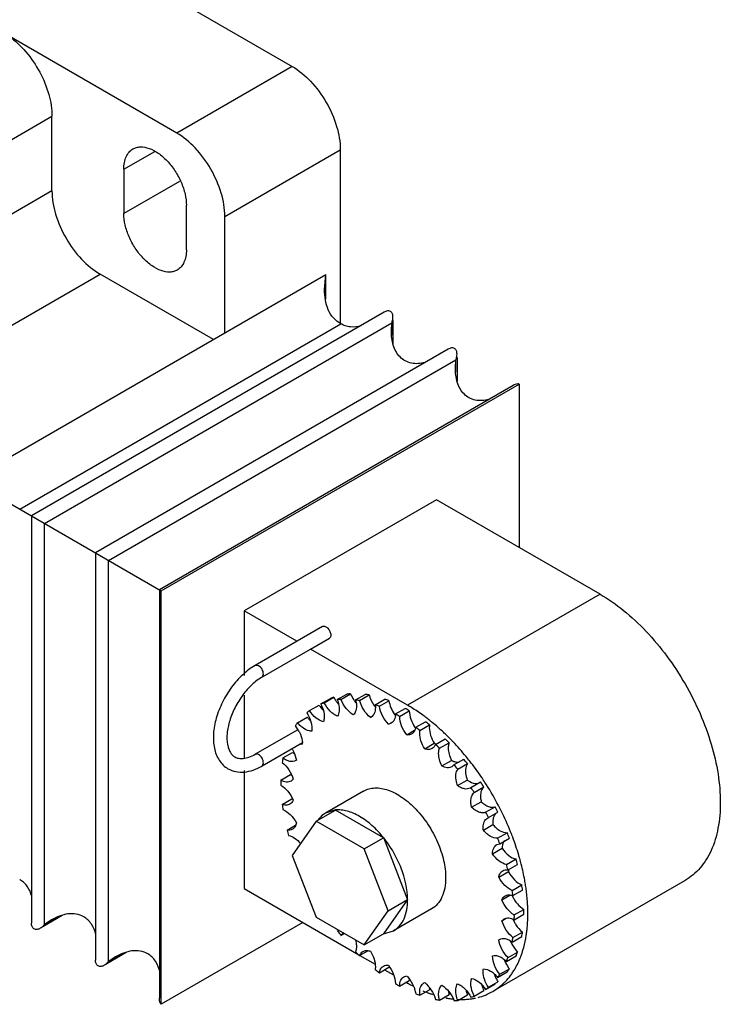
# Model space of a CAD drawing. Units: millimetres. Extents: x 23 to 179, y 80 to 202.
# Drawn here: x 128 to 179, y 80 to 152 of the extents above; entities that cross this region are included whole.
import ezdxf

# ---------------------------------------------------------------- set-up
doc = ezdxf.new("R2010")
doc.units = ezdxf.units.MM
doc.header["$LTSCALE"] = 18.354136
doc.layers.get('0').update_dxf_attribs({"linetype": 'CONTINUOUS'})

msp = doc.modelspace()

# ---------------------------------------------------------------- linework, layer by layer
at = {"color": 7}
for p, q in [((55.765, 201.868), (147.618, 148.837)), ((139.133, 143.938), (126.809, 151.054)), ((147.618, 148.837), (139.133, 143.938)), ((110.163, 133.744), (129.962, 145.175)), ((129.962, 139.699), (129.962, 145.175)), ((135.244, 141.285), (137.519, 142.598)), ((142.669, 137.815), (151.154, 142.714)), ((151.154, 142.714), (151.154, 129.956)), ((135.244, 141.285), (135.244, 138.019)), ((139.344, 140.386), (135.244, 138.019)), ((129.962, 139.699), (110.163, 128.268)), ((139.84, 135.365), (139.84, 138.631)), ((142.669, 129.237), (142.669, 137.815)), ((113.698, 122.145), (133.497, 133.575)), ((150.089, 133.533), (123.924, 118.427)), ((141.83, 128.765), (133.497, 133.575)), ((149.994, 132.448), (150.1, 133.539)), ((150.089, 131.727), (150.089, 133.533)), ((154.379, 130.783), (128.45, 115.814)), ((127.589, 116.311), (151.184, 129.933)), ((129.418, 115.255), (154.942, 129.991)), ((154.905, 129.392), (154.942, 129.991)), ((154.942, 129.097), (154.942, 129.991)), ((155.027, 130.176), (155.027, 128.436)), ((154.905, 129.408), (154.905, 129.392)), ((159.085, 128.067), (133.156, 113.097)), ((159.732, 127.459), (159.732, 125.719)), ((134.124, 112.538), (159.648, 127.274)), ((159.61, 126.676), (159.648, 127.274)), ((159.61, 126.691), (159.61, 126.676)), ((159.648, 126.381), (159.648, 127.274)), ((163.85, 125.389), (137.858, 110.382)), ((137.991, 110.305), (164.31, 125.5)), ((164.31, 125.5), (164.31, 113.481)), ((123.924, 118.426), (137.991, 110.305)), ((158.221, 116.996), (144.079, 108.831)), ((170.246, 110.054), (158.221, 116.996)), ((128.45, 115.814), (128.45, 85.873)), ((129.418, 85.782), (129.418, 115.255)), ((133.156, 113.097), (133.156, 83.157)), ((134.124, 83.065), (134.124, 112.538)), ((137.858, 110.382), (137.858, 80.368)), ((137.991, 79.915), (137.991, 110.305)), ((170.246, 110.054), (156.104, 101.889)), ((147.96, 106.591), (144.079, 108.831)), ((144.079, 108.831), (144.079, 104.085)), ((149.851, 107.682), (144.901, 104.825)), ((148.958, 106.015), (150.372, 106.831)), ((148.936, 106), (145.401, 103.959)), ((148.958, 106.015), (148.936, 106.001)), ((156.104, 101.889), (148.958, 106.015)), ((145.151, 104.8), (144.901, 104.825)), ((145.401, 103.959), (145.504, 104.188)), ((144.079, 102.632), (144.079, 98.039)), ((149.725, 101.985), (150.432, 102.393)), ((149.964, 102.078), (150.671, 102.486)), ((150.935, 102.303), (151.642, 102.711)), ((151.205, 102.327), (151.912, 102.735)), ((152.28, 102.285), (152.987, 102.693)), ((152.572, 102.239), (153.279, 102.647)), ((153.718, 101.932), (154.425, 102.34)), ((154.024, 101.818), (154.731, 102.226)), ((148.887, 101.501), (149.594, 101.909)), ((155.206, 101.255), (155.913, 101.663)), ((155.517, 101.075), (156.224, 101.483)), ((148.006, 100.612), (148.713, 101.02)), ((153.368, 100.994), (153.416, 101.021)), ((153.418, 101.019), (153.368, 100.994)), ((154.69, 100.5), (155.009, 100.684)), ((156.699, 100.274), (157.406, 100.682)), ((148.021, 100.094), (144.901, 98.293)), ((154.891, 100.566), (154.69, 100.5)), ((156.033, 99.725), (156.617, 100.062)), ((157.005, 100.034), (157.712, 100.443)), ((148.367, 99.139), (145.401, 97.427)), ((158.151, 99.018), (158.858, 99.427)), ((158.443, 98.727), (159.15, 99.135)), ((146.936, 98.016), (147.643, 98.425)), ((157.355, 98.692), (158.062, 99.101)), ((145.151, 98.268), (144.901, 98.293)), ((147.923, 97.85), (147.877, 97.82)), ((158.616, 97.434), (159.323, 97.842)), ((159.518, 97.527), (160.225, 97.935)), ((144.079, 97.085), (144.079, 88.419)), ((145.401, 97.427), (145.504, 97.656)), ((159.518, 97.527), (159.351, 97.374)), ((159.788, 97.192), (160.495, 97.6)), ((146.779, 96.389), (147.486, 96.797)), ((147.69, 96.458), (147.533, 96.318)), ((159.778, 95.988), (160.485, 96.396)), ((160.759, 95.845), (161.466, 96.254)), ((152.862, 95.584), (150.068, 93.972)), ((160.758, 95.847), (160.7, 95.807)), ((160.998, 95.477), (161.705, 95.885)), ((146.882, 94.606), (147.589, 95.014)), ((160.807, 94.398), (161.514, 94.806)), ((149.39, 93.372), (150.804, 94.189)), ((150.811, 94.199), (150.068, 93.972)), ((154.333, 92.152), (150.804, 94.189)), ((161.836, 94.024), (162.544, 94.432)), ((149.39, 93.372), (147.626, 90.862)), ((152.918, 91.335), (149.39, 93.372)), ((161.973, 93.602), (162.036, 93.633)), ((162.036, 93.633), (162.743, 94.042)), ((147.243, 92.72), (147.851, 93.071)), ((161.669, 92.713), (162.376, 93.121)), ((152.918, 91.335), (154.333, 92.152)), ((154.326, 92.17), (156.103, 87.594)), ((162.717, 92.119), (163.424, 92.527)), ((162.872, 91.718), (163.579, 92.126)), ((154.683, 86.788), (152.918, 91.335)), ((162.34, 90.983), (163.048, 91.391)), ((162.655, 91.65), (162.873, 91.716)), ((147.626, 90.862), (149.39, 86.315)), ((163.374, 90.187), (164.081, 90.595)), ((163.48, 89.788), (164.187, 90.196)), ((176.496, 89.022), (162.738, 81.079)), ((162.8, 89.261), (163.507, 89.67)), ((144.079, 88.419), (152.509, 83.552)), ((163.787, 88.288), (164.494, 88.696)), ((163.841, 87.903), (164.548, 88.311)), ((156.103, 87.609), (154.338, 85.089)), ((154.683, 86.788), (156.097, 87.605)), ((163.033, 87.6), (163.617, 87.938)), ((157.861, 86.924), (155.068, 85.312)), ((163.944, 86.479), (164.652, 86.887)), ((130.722, 86.437), (129.301, 85.616)), ((129.418, 85.782), (130.369, 86.331)), ((129.918, 86.114), (129.418, 85.782)), ((149.39, 86.315), (152.918, 84.278)), ((152.918, 84.278), (154.683, 86.788)), ((163.033, 86.05), (163.352, 86.235)), ((163.033, 86.05), (163.19, 86.191)), ((163.944, 86.119), (164.652, 86.528)), ((148.4, 85.924), (137.991, 79.915)), ((151.205, 84.981), (151.372, 85.135)), ((151.205, 84.981), (151.453, 85.124)), ((152.918, 84.278), (154.333, 85.095)), ((154.338, 85.089), (155.068, 85.312)), ((162.8, 84.659), (162.846, 84.688)), ((162.8, 84.659), (162.847, 84.686)), ((163.787, 84.492), (164.494, 84.9)), ((163.841, 84.815), (164.548, 85.223)), ((135.427, 83.72), (134.006, 82.9)), ((134.124, 83.065), (135.074, 83.614)), ((134.624, 83.397), (134.124, 83.065)), ((152.572, 83.49), (153.179, 83.841)), ((152.583, 83.509), (153.712, 82.858)), ((163.374, 83.07), (164.081, 83.478)), ((163.48, 83.346), (164.187, 83.755)), ((154.024, 82.235), (154.731, 82.643)), ((162.872, 82.118), (163.579, 82.526)), ((154.407, 82.456), (155.069, 82.074)), ((155.832, 81.942), (156.033, 82.009)), ((162.717, 81.897), (163.424, 82.305)), ((155.517, 81.254), (156.224, 81.662)), ((156.004, 81.535), (156.104, 81.477)), ((157.305, 81.49), (157.355, 81.515)), ((161.836, 81.008), (162.544, 81.416)), ((162.036, 81.168), (162.743, 81.576)), ((157.005, 80.576), (157.712, 80.985)), ((158.443, 80.223), (159.15, 80.632)), ((159.788, 80.206), (160.495, 80.614)), ((160.998, 80.524), (161.705, 80.932))]:
    msp.add_line(p, q, dxfattribs=at)
for centre, radius, start, end in [((151.363, 98.153), 4.167, 109.61182, 113.15341), ((152.07, 98.561), 4.167, 109.61182, 113.15341), ((153.059, 103.72), 2.687, 207.31328, 213.69781), ((152.922, 103.627), 2.522, 213.67152, 218.36784), ((151.505, 97.448), 4.888, 93.51918, 96.69035), ((152.787, 103.522), 2.351, 218.39809, 221.45334), ((152.212, 97.856), 4.888, 93.51918, 96.69035), ((154.33, 103.687), 2.599, 201.49729, 212.80212), ((154.32, 103.678), 2.586, 212.74155, 214.51854), ((154.265, 103.639), 2.518, 214.49878, 219.32784), ((151.429, 95.911), 6.431, 79.74686, 82.3969), ((152.136, 96.319), 6.431, 79.74686, 82.3969), ((151.554, 94.192), 8.639, 68.42291, 70.59246), ((151.37, 98.186), 4.142, 126.84656, 130.38814), ((150.847, 93.784), 8.639, 68.42291, 70.59246), ((150.305, 91.589), 11.53, 59.10125, 60.89987), ((150.096, 91.486), 12.013, 58.47487, 59.9941), ((151.956, 97.67), 4.925, 143.3119, 146.48302), ((157.266, 102.688), 2.582, 214.9166, 216.22771), ((149.597, 91.181), 11.53, 59.10125, 60.89987), ((148.636, 89.137), 14.498, 51.24437, 52.78033), ((148.431, 89.055), 14.962, 51.14612, 52.65123), ((148.196, 88.76), 15.339, 50.7177, 51.15043), ((145.799, 98.755), 2.623, 30.53607, 38.5466), ((145.831, 98.772), 2.586, 27.4914, 30.57473), ((158.77, 101.713), 2.573, 214.78653, 215.45348), ((147.929, 88.728), 14.498, 51.24437, 52.78033), ((146.834, 99.008), 1.549, 1.22607, 4.68036), ((146.667, 86.914), 17.469, 44.38895, 45.75011), ((146.453, 86.823), 17.946, 44.24747, 45.62932), ((146.178, 86.554), 18.331, 43.62711, 44.25028), ((145.349, 85.786), 19.46, 39.32595, 43.58015), ((158.371, 99.995), 0.947, 250.90747, 257.25336), ((145.96, 86.506), 17.469, 44.38895, 45.75011), ((155.491, 96.418), 8.703, 169.4083, 171.5778), ((145.059, 85.468), 19.632, 38.16666, 39.42179), ((144.734, 85.277), 20.259, 38.11592, 39.33793), ((144.514, 85.103), 20.54, 37.14233, 38.11673), ((144.352, 85.06), 19.632, 38.16666, 39.42179), ((144.023, 84.74), 21.15, 33.48816, 37.12418), ((158.068, 96.211), 11.29, 179.09459, 180.00207), ((148.143, 97.949), 1.326, 240.2839, 244.24423), ((143.957, 84.669), 20.995, 32.28971, 33.49489), ((143.719, 84.537), 21.515, 32.29831, 33.4928), ((158.379, 96.211), 11.602, 180.00201, 180.89319), ((143.25, 84.26), 20.995, 32.28971, 33.49489), ((143.637, 84.485), 21.613, 27.69937, 32.29796), ((147.951, 96.004), 1.053, 249.86994, 252.7951), ((161.376, 96.443), 14.61, 187.22026, 188.75621), ((144.071, 84.73), 20.866, 26.50588, 27.71105), ((143.724, 84.531), 21.515, 26.50246, 27.69902), ((144.303, 84.808), 20.872, 21.89715, 26.53088), ((143.364, 84.321), 20.866, 26.50588, 27.71105), ((164.092, 97), 17.384, 194.25138, 195.61252), ((144.357, 84.764), 19.778, 20.57852, 21.83364), ((145.064, 85.173), 19.778, 20.57852, 21.83364), ((144.871, 85.04), 20.259, 20.65787, 21.88894), ((145.839, 85.391), 19.229, 16.58337, 20.69612), ((147.338, 85.917), 17.384, 14.25138, 15.61252), ((146.664, 85.641), 18.367, 15.74888, 16.56923), ((147.068, 85.754), 17.947, 14.37615, 15.75118), ((146.631, 85.508), 17.384, 14.25138, 15.61252), ((126.892, 87.727), 1.51, 60.00111, 62.50138), ((149.347, 86.065), 14.61, 7.22026, 8.75621), ((150.054, 86.473), 14.61, 7.22026, 8.75621), ((149.991, 86.352), 14.962, 7.34365, 8.86034), ((166.127, 88.979), 2.577, 204.56953, 205.23731), ((153.051, 86.706), 11.602, 0.00201, 0.89319), ((152.782, 86.576), 12.161, 0.74443, 1.5152), ((166.239, 87.197), 2.607, 203.75714, 207.61103), ((152.24, 86.297), 11.706, 0.59613, 0.89142), ((152.655, 86.298), 11.29, 359.09459, 0.00207), ((152.396, 86.298), 11.55, 0.0009, 0.5968), ((153.362, 86.706), 11.29, 359.09459, 0.00207), ((153.086, 86.58), 11.857, 0.00155, 0.74433), ((153.322, 86.58), 11.62, 359.43033, 0.00072), ((166.371, 97.448), 19.632, 218.16666, 219.42179), ((151.628, 84.694), 0.51, 115.87216, 120.06314), ((154.159, 87.073), 1.995, 274.86851, 275.40706), ((155.232, 86.091), 8.703, 349.4083, 351.5778), ((155.939, 86.499), 8.703, 349.4083, 351.5778), ((155.999, 86.36), 8.932, 349.5717, 351.74755), ((164.763, 96.002), 17.469, 224.38895, 225.75011), ((157.457, 85.509), 6.399, 337.60189, 340.25189), ((158.164, 85.917), 6.399, 337.60189, 340.25189), ((158.509, 85.667), 6.322, 335.6395, 338.68445), ((158.13, 85.816), 6.729, 338.67755, 340.96457), ((155.73, 82.47), 1.013, 167.06695, 170.1302), ((165.528, 84.108), 2.506, 201.23787, 207.4964), ((165.637, 84.166), 2.63, 207.51583, 218.53648), ((159.474, 85.247), 4.925, 323.31089, 326.48201), ((159.424, 85.199), 5.293, 326.35703, 329.48204), ((162.796, 93.784), 14.502, 231.24422, 232.78019), ((164.959, 82.997), 2.632, 206.19085, 212.67032), ((158.767, 84.838), 4.925, 323.31089, 326.48201), ((159.645, 85.052), 5.028, 323.15047, 326.35591), ((161.126, 91.327), 11.53, 239.10125, 240.89987), ((161.936, 91.578), 11.664, 240.00038, 240.28981), ((161.77, 91.285), 11.328, 240.28199, 242.162), ((157.601, 81.655), 1.375, 175.90527, 179.71886), ((159.348, 81.208), 1.651, 181.61781, 187.78494), ((163.679, 81.981), 2.233, 195.52066, 199.28189), ((159.353, 84.322), 4.142, 306.84656, 310.38814), ((160.258, 84.486), 4.191, 300.01527, 307.17463), ((160.207, 84.554), 4.275, 307.1715, 310.47646), ((160.153, 84.617), 4.358, 310.4771, 313.40528), ((159.875, 88.722), 8.636, 248.42271, 250.59226), ((160.912, 89.487), 9.334, 246.74669, 249.47904), ((160.742, 89.044), 8.86, 249.50775, 249.7146), ((160.715, 88.972), 8.783, 249.71437, 250.07977), ((160.636, 88.752), 8.549, 250.07506, 251.53346), ((160.195, 87.118), 6.855, 259.27807, 259.5407), ((160.171, 86.987), 6.722, 259.53711, 260.90622), ((160.123, 86.685), 6.416, 260.90066, 264.00709), ((160.09, 85.169), 4.896, 275.92977, 278.08348), ((159.36, 84.356), 4.167, 289.61182, 293.15341), ((160.103, 85.075), 4.801, 278.08887, 278.65248), ((160.122, 84.96), 4.684, 278.64254, 281.80383), ((160.191, 84.663), 4.379, 284.34577, 291.77266), ((160.24, 84.532), 4.24, 291.81854, 293.70893), ((160.263, 84.481), 4.184, 293.7043, 299.98904), ((159.294, 86.598), 6.431, 259.74686, 262.3969), ((159.218, 85.061), 4.888, 273.51918, 276.69035), ((160.055, 85.841), 5.569, 267.19863, 271.94778), ((160.067, 85.406), 5.133, 271.9791, 275.91399)]:
    msp.add_arc(centre, radius, start, end, dxfattribs=at)
for points, knots in [([(126.809, 151.054), (127.266, 150.733), (128.118, 149.923), (129.108, 148.459), (129.774, 146.845), (129.962, 145.712), (129.962, 145.175)], [0, 0, 0, 0, 0.243642, 0.506413, 0.765736, 1, 1, 1, 1]), ([(147.618, 148.837), (148.12, 148.548), (149.07, 147.748), (150.179, 146.233), (150.937, 144.516), (151.154, 143.293), (151.154, 142.714)], [0, 0, 0, 0, 0.23724, 0.499999, 0.762759, 1, 1, 1, 1]), ([(142.669, 137.815), (142.669, 138.394), (142.451, 139.617), (141.694, 141.334), (140.585, 142.849), (139.635, 143.649), (139.133, 143.938)], [0, 0, 0, 0, 0.237241, 0.500001, 0.76276, 1, 1, 1, 1]), ([(135.244, 141.285), (135.244, 141.449), (135.269, 141.763), (135.396, 142.193), (135.609, 142.542), (135.81, 142.711), (135.917, 142.773)], [0, 0, 0, 0, 0.289641, 0.549111, 0.782236, 1, 1, 1, 1]), ([(135.917, 142.773), (135.997, 142.819), (136.174, 142.892), (136.577, 142.951), (137.145, 142.84), (137.814, 142.473), (138.458, 141.904), (139.025, 141.177), (139.473, 140.351), (139.763, 139.493), (139.84, 138.909), (139.84, 138.631)], [0, 0, 0, 0, 0.042877, 0.087523, 0.186929, 0.30424, 0.437966, 0.582371, 0.729593, 0.871254, 1, 1, 1, 1]), ([(129.962, 139.699), (129.962, 139.119), (130.179, 137.897), (130.937, 136.18), (132.045, 134.665), (132.995, 133.865), (133.497, 133.575)], [0, 0, 0, 0, 0.237241, 0.500001, 0.76276, 1, 1, 1, 1]), ([(139.167, 133.877), (139.087, 133.831), (138.91, 133.758), (138.508, 133.699), (137.94, 133.81), (137.27, 134.177), (136.627, 134.746), (136.059, 135.473), (135.612, 136.299), (135.322, 137.157), (135.244, 137.741), (135.244, 138.019)], [0, 0, 0, 0, 0.042877, 0.087523, 0.186929, 0.30424, 0.437966, 0.582371, 0.729593, 0.871254, 1, 1, 1, 1]), ([(139.84, 135.365), (139.84, 135.201), (139.815, 134.887), (139.689, 134.457), (139.475, 134.108), (139.274, 133.939), (139.167, 133.877)], [0, 0, 0, 0, 0.289641, 0.549111, 0.782236, 1, 1, 1, 1]), ([(151.184, 129.933), (150.981, 130.039), (150.608, 130.338), (150.236, 130.958), (150.033, 131.68), (149.994, 132.189), (149.994, 132.448)], [0, 0, 0, 0, 0.234833, 0.478144, 0.733621, 1, 1, 1, 1]), ([(155.027, 130.409), (155.027, 130.493), (155.01, 130.618), (154.929, 130.759), (154.841, 130.835), (154.73, 130.873), (154.568, 130.873), (154.451, 130.825), (154.379, 130.783)], [0, 0, 0, 0, 0.260085, 0.382243, 0.499999, 0.617755, 0.739912, 1, 1, 1, 1]), ([(154.942, 129.991), (154.955, 130.025), (155.001, 130.16), (155.027, 130.303), (155.027, 130.409)], [0, 0, 0, 0, 0.254838, 1, 1, 1, 1]), ([(152.678, 129.772), (152.424, 129.704), (152.025, 129.655), (151.518, 129.758), (151.289, 129.867), (151.184, 129.933)], [0, 0, 0, 0, 0.511983, 0.757887, 1, 1, 1, 1]), ([(157.376, 127.077), (157.21, 127.034), (156.877, 126.978), (156.377, 127.009), (155.914, 127.174), (155.524, 127.472), (155.23, 127.874), (155.033, 128.348), (154.924, 128.867), (154.904, 129.226), (154.905, 129.408)], [0, 0, 0, 0, 0.126985, 0.249177, 0.367994, 0.486501, 0.607941, 0.734053, 0.864968, 1, 1, 1, 1]), ([(159.732, 127.693), (159.732, 127.776), (159.715, 127.901), (159.635, 128.042), (159.546, 128.118), (159.436, 128.157), (159.274, 128.156), (159.157, 128.108), (159.085, 128.067)], [0, 0, 0, 0, 0.260085, 0.382243, 0.499999, 0.617755, 0.739912, 1, 1, 1, 1]), ([(159.648, 127.274), (159.661, 127.308), (159.707, 127.443), (159.732, 127.586), (159.732, 127.693)], [0, 0, 0, 0, 0.254838, 1, 1, 1, 1]), ([(162.072, 124.358), (161.907, 124.316), (161.575, 124.261), (161.076, 124.294), (160.615, 124.46), (160.227, 124.758), (159.934, 125.16), (159.738, 125.634), (159.63, 126.152), (159.61, 126.51), (159.61, 126.691)], [0, 0, 0, 0, 0.12691, 0.249047, 0.367849, 0.486382, 0.607865, 0.734015, 0.864954, 1, 1, 1, 1]), ([(164.31, 125.5), (164.272, 125.506), (164.111, 125.511), (163.955, 125.449), (163.85, 125.389)], [0, 0, 0, 0, 0.239172, 1, 1, 1, 1]), ([(170.246, 110.054), (170.851, 109.705), (172.046, 108.867), (173.691, 107.328), (175.206, 105.51), (176.536, 103.479), (177.629, 101.313), (178.447, 99.091), (178.957, 96.897), (179.085, 95.443), (179.085, 94.745)], [0, 0, 0, 0, 0.114155, 0.237326, 0.366975, 0.499999, 0.633023, 0.762672, 0.885844, 1, 1, 1, 1]), ([(149.851, 107.682), (149.876, 107.697), (149.938, 107.713), (150.039, 107.693), (150.142, 107.636), (150.278, 107.516), (150.405, 107.32), (150.454, 107.135), (150.454, 107.045)], [0, 0, 0, 0, 0.087106, 0.186778, 0.304475, 0.438599, 0.729955, 1, 1, 1, 1]), ([(150.454, 107.045), (150.454, 107.002), (150.444, 106.923), (150.4, 106.854), (150.372, 106.831)], [0, 0, 0, 0, 0.547173, 1, 1, 1, 1]), ([(144.901, 104.825), (144.57, 104.634), (143.934, 104.145), (143.126, 103.222), (142.468, 102.142), (142.012, 100.986), (141.793, 99.835), (141.837, 98.762), (142.132, 97.971), (142.527, 97.489), (142.77, 97.305), (142.899, 97.23)], [0, 0, 0, 0, 0.127069, 0.26455, 0.406596, 0.545996, 0.676318, 0.793936, 0.899846, 0.950286, 1, 1, 1, 1]), ([(145.504, 104.188), (145.504, 104.309), (145.422, 104.548), (145.256, 104.739), (145.151, 104.8)], [0, 0, 0, 0, 0.500001, 1, 1, 1, 1]), ([(145.401, 103.959), (145.138, 103.807), (144.622, 103.408), (143.955, 102.651), (143.4, 101.753), (143.007, 100.796), (142.81, 99.87), (142.817, 99.158), (142.935, 98.692), (143.088, 98.362), (143.269, 98.169), (143.403, 98.091)], [0, 0, 0, 0, 0.131644, 0.279802, 0.434907, 0.586824, 0.725664, 0.842723, 0.891264, 0.932614, 1, 1, 1, 1]), ([(150.945, 101.088), (150.849, 101.127), (150.656, 101.237), (150.296, 101.546), (150.08, 101.854), (149.965, 102.078)], [0, 0, 0, 0, 0.219555, 0.465414, 1, 1, 1, 1]), ([(150.935, 102.303), (150.958, 102.244), (151.034, 102.019), (151.076, 101.781), (151.076, 101.607)], [0, 0, 0, 0, 0.266198, 1, 1, 1, 1]), ([(152.107, 101.192), (151.907, 101.313), (151.545, 101.66), (151.298, 102.089), (151.205, 102.327)], [0, 0, 0, 0, 0.478636, 1, 1, 1, 1]), ([(152.279, 102.285), (152.29, 102.246), (152.325, 102.097), (152.342, 101.944), (152.342, 101.831)], [0, 0, 0, 0, 0.262917, 1, 1, 1, 1]), ([(153.368, 100.994), (153.177, 101.148), (152.848, 101.535), (152.639, 101.995), (152.573, 102.239)], [0, 0, 0, 0, 0.49355, 1, 1, 1, 1]), ([(153.28, 102.647), (153.302, 102.568), (153.407, 102.25), (153.576, 101.954), (153.732, 101.755)], [0, 0, 0, 0, 0.243986, 1, 1, 1, 1]), ([(154.731, 102.226), (154.757, 102.049), (154.862, 101.691), (155.04, 101.366), (155.149, 101.21)], [0, 0, 0, 0, 0.485661, 1, 1, 1, 1]), ([(148.687, 101.341), (148.804, 101.158), (148.985, 100.783), (149.066, 100.371), (149.066, 100.175)], [0, 0, 0, 0, 0.525316, 1, 1, 1, 1]), ([(149.916, 100.685), (149.719, 100.722), (149.314, 100.953), (149.02, 101.295), (148.887, 101.501)], [0, 0, 0, 0, 0.450419, 1, 1, 1, 1]), ([(149.594, 101.909), (149.617, 101.873), (149.712, 101.735), (149.82, 101.607), (149.908, 101.518)], [0, 0, 0, 0, 0.254409, 1, 1, 1, 1]), ([(149.725, 101.985), (149.764, 101.907), (149.897, 101.612), (149.973, 101.287), (149.973, 101.049)], [0, 0, 0, 0, 0.267491, 1, 1, 1, 1]), ([(151.076, 101.607), (151.076, 101.557), (151.067, 101.378), (151.015, 101.197), (150.945, 101.088)], [0, 0, 0, 0, 0.278297, 1, 1, 1, 1]), ([(152.342, 101.831), (152.342, 101.704), (152.314, 101.469), (152.187, 101.261), (152.107, 101.192)], [0, 0, 0, 0, 0.546161, 1, 1, 1, 1]), ([(153.733, 101.715), (153.733, 101.638), (153.721, 101.492), (153.662, 101.29), (153.562, 101.127), (153.468, 101.048), (153.418, 101.019)], [0, 0, 0, 0, 0.2896, 0.548984, 0.782134, 1, 1, 1, 1]), ([(153.718, 101.932), (153.72, 101.914), (153.729, 101.842), (153.733, 101.769), (153.733, 101.715)], [0, 0, 0, 0, 0.257153, 1, 1, 1, 1]), ([(154.69, 100.5), (154.514, 100.681), (154.225, 101.096), (154.059, 101.575), (154.024, 101.818)], [0, 0, 0, 0, 0.508147, 1, 1, 1, 1]), ([(156.225, 101.483), (156.226, 101.273), (156.319, 100.832), (156.525, 100.435), (156.657, 100.245)], [0, 0, 0, 0, 0.475196, 1, 1, 1, 1]), ([(157.508, 100.949), (157.415, 101.02), (157.048, 101.293), (156.668, 101.548), (156.378, 101.726)], [0, 0, 0, 0, 0.25549, 1, 1, 1, 1]), ([(148.343, 100.275), (148.313, 100.299), (148.192, 100.402), (148.083, 100.519), (148.007, 100.612)], [0, 0, 0, 0, 0.241012, 1, 1, 1, 1]), ([(148.714, 101.021), (148.732, 100.999), (148.803, 100.914), (148.88, 100.833), (148.941, 100.777)], [0, 0, 0, 0, 0.254529, 1, 1, 1, 1]), ([(149.973, 101.049), (149.973, 101.016), (149.969, 100.893), (149.946, 100.77), (149.916, 100.685)], [0, 0, 0, 0, 0.267529, 1, 1, 1, 1]), ([(155.205, 101.255), (155.204, 101.179), (155.192, 101.034), (155.134, 100.834), (155.034, 100.673), (154.941, 100.595), (154.891, 100.566)], [0, 0, 0, 0, 0.289229, 0.548812, 0.781867, 1, 1, 1, 1]), ([(156.033, 99.725), (155.876, 99.926), (155.631, 100.355), (155.519, 100.842), (155.518, 101.074)], [0, 0, 0, 0, 0.523194, 1, 1, 1, 1]), ([(159.002, 99.651), (158.913, 99.738), (158.559, 100.078), (158.191, 100.402), (157.908, 100.633)], [0, 0, 0, 0, 0.254035, 1, 1, 1, 1]), ([(148.125, 99.966), (148.161, 99.898), (148.283, 99.635), (148.36, 99.348), (148.378, 99.134)], [0, 0, 0, 0, 0.263241, 1, 1, 1, 1]), ([(149.054, 99.996), (148.998, 99.993), (148.738, 100.015), (148.501, 100.15), (148.343, 100.275)], [0, 0, 0, 0, 0.217146, 1, 1, 1, 1]), ([(149.066, 100.175), (149.066, 100.16), (149.065, 100.1), (149.06, 100.04), (149.054, 99.996)], [0, 0, 0, 0, 0.257572, 1, 1, 1, 1]), ([(156.699, 100.274), (156.681, 100.171), (156.62, 99.982), (156.479, 99.835), (156.401, 99.79)], [0, 0, 0, 0, 0.534922, 1, 1, 1, 1]), ([(156.99, 99.835), (156.99, 99.852), (156.991, 99.919), (156.997, 99.986), (157.005, 100.034)], [0, 0, 0, 0, 0.258477, 1, 1, 1, 1]), ([(157.712, 100.443), (157.71, 100.427), (157.701, 100.361), (157.697, 100.294), (157.697, 100.243)], [0, 0, 0, 0, 0.241723, 1, 1, 1, 1]), ([(157.697, 100.243), (157.697, 100.052), (157.774, 99.648), (157.949, 99.28), (158.062, 99.101)], [0, 0, 0, 0, 0.474582, 1, 1, 1, 1]), ([(156.401, 99.79), (156.348, 99.76), (156.226, 99.717), (156.098, 99.717), (156.033, 99.725)], [0, 0, 0, 0, 0.481981, 1, 1, 1, 1]), ([(157.355, 98.692), (157.242, 98.872), (157.067, 99.24), (156.99, 99.644), (156.99, 99.835)], [0, 0, 0, 0, 0.525418, 1, 1, 1, 1]), ([(159.151, 99.135), (159.14, 99.106), (159.101, 98.983), (159.088, 98.853), (159.088, 98.753)], [0, 0, 0, 0, 0.232254, 1, 1, 1, 1]), ([(147.603, 98.698), (147.643, 98.631), (147.788, 98.365), (147.888, 98.072), (147.923, 97.85)], [0, 0, 0, 0, 0.259263, 1, 1, 1, 1]), ([(147.643, 98.426), (147.675, 98.401), (147.719, 98.37), (147.764, 98.34), (147.775, 98.333)], [0, 0, 0, 0, 0.754575, 1, 1, 1, 1]), ([(148.383, 99.041), (148.365, 99.035), (148.289, 99.014), (148.209, 99.008), (148.15, 99.012)], [0, 0, 0, 0, 0.241597, 1, 1, 1, 1]), ([(157.903, 98.715), (157.827, 98.671), (157.637, 98.623), (157.449, 98.66), (157.355, 98.692)], [0, 0, 0, 0, 0.466819, 1, 1, 1, 1]), ([(158.15, 99.019), (158.124, 98.955), (158.06, 98.837), (157.958, 98.747), (157.903, 98.715)], [0, 0, 0, 0, 0.519885, 1, 1, 1, 1]), ([(158.381, 98.345), (158.381, 98.38), (158.385, 98.509), (158.41, 98.638), (158.444, 98.726)], [0, 0, 0, 0, 0.268759, 1, 1, 1, 1]), ([(159.088, 98.753), (159.088, 98.604), (159.136, 98.288), (159.25, 97.991), (159.323, 97.842)], [0, 0, 0, 0, 0.474991, 1, 1, 1, 1]), ([(143.403, 98.091), (143.488, 98.042), (143.695, 97.972), (144.054, 97.969), (144.472, 98.072), (144.754, 98.208), (144.901, 98.293)], [0, 0, 0, 0, 0.186362, 0.407132, 0.676916, 1, 1, 1, 1]), ([(145.504, 97.656), (145.504, 97.777), (145.422, 98.016), (145.256, 98.207), (145.151, 98.268)], [0, 0, 0, 0, 0.500001, 1, 1, 1, 1]), ([(146.882, 97.693), (147.074, 97.541), (147.407, 97.159), (147.621, 96.701), (147.69, 96.458)], [0, 0, 0, 0, 0.491597, 1, 1, 1, 1]), ([(147.877, 97.82), (147.816, 97.784), (147.67, 97.738), (147.429, 97.755), (147.176, 97.851), (147.016, 97.956), (146.936, 98.018)], [0, 0, 0, 0, 0.208848, 0.438514, 0.701694, 1, 1, 1, 1]), ([(158.616, 97.434), (158.542, 97.583), (158.429, 97.879), (158.381, 98.195), (158.381, 98.345)], [0, 0, 0, 0, 0.525009, 1, 1, 1, 1]), ([(159.323, 97.842), (159.353, 97.826), (159.465, 97.769), (159.588, 97.73), (159.679, 97.717)], [0, 0, 0, 0, 0.267798, 1, 1, 1, 1]), ([(159.679, 97.717), (159.697, 97.715), (159.768, 97.707), (159.84, 97.711), (159.892, 97.721)], [0, 0, 0, 0, 0.261208, 1, 1, 1, 1]), ([(142.899, 97.23), (143.075, 97.127), (143.472, 96.981), (144.116, 96.956), (144.775, 97.11), (145.194, 97.307), (145.401, 97.427)], [0, 0, 0, 0, 0.233248, 0.473169, 0.727178, 1, 1, 1, 1]), ([(159.351, 97.373), (159.302, 97.345), (159.191, 97.304), (159.006, 97.297), (158.809, 97.341), (158.681, 97.399), (158.616, 97.434)], [0, 0, 0, 0, 0.219232, 0.45292, 0.712042, 1, 1, 1, 1]), ([(159.647, 96.659), (159.647, 96.711), (159.657, 96.895), (159.712, 97.082), (159.788, 97.192)], [0, 0, 0, 0, 0.279422, 1, 1, 1, 1]), ([(160.495, 97.6), (160.471, 97.566), (160.381, 97.402), (160.354, 97.211), (160.354, 97.067)], [0, 0, 0, 0, 0.224754, 1, 1, 1, 1]), ([(160.354, 97.067), (160.354, 97.014), (160.367, 96.785), (160.424, 96.561), (160.485, 96.396)], [0, 0, 0, 0, 0.233012, 1, 1, 1, 1]), ([(147.533, 96.318), (147.483, 96.289), (147.369, 96.247), (147.179, 96.242), (146.977, 96.29), (146.845, 96.351), (146.779, 96.389)], [0, 0, 0, 0, 0.218257, 0.451508, 0.710988, 1, 1, 1, 1]), ([(159.778, 95.988), (159.757, 96.045), (159.686, 96.262), (159.647, 96.491), (159.647, 96.659)], [0, 0, 0, 0, 0.26588, 1, 1, 1, 1]), ([(160.485, 96.396), (160.543, 96.353), (160.753, 96.214), (161.013, 96.127), (161.192, 96.146)], [0, 0, 0, 0, 0.287416, 1, 1, 1, 1]), ([(146.779, 96.03), (146.98, 95.912), (147.344, 95.571), (147.595, 95.145), (147.69, 94.908)], [0, 0, 0, 0, 0.477131, 1, 1, 1, 1]), ([(152.862, 95.584), (152.985, 95.656), (153.257, 95.768), (153.705, 95.834), (154.187, 95.799), (154.887, 95.613), (155.781, 95.123), (156.77, 94.248), (157.644, 93.13), (158.331, 91.859), (158.777, 90.539), (158.897, 89.64), (158.897, 89.213)], [0, 0, 0, 0, 0.042859, 0.087485, 0.13532, 0.187282, 0.304542, 0.438207, 0.582549, 0.729713, 0.871306, 1, 1, 1, 1]), ([(160.7, 95.807), (160.64, 95.772), (160.498, 95.725), (160.262, 95.74), (160.014, 95.83), (159.856, 95.929), (159.778, 95.988)], [0, 0, 0, 0, 0.209713, 0.439725, 0.70275, 1, 1, 1, 1]), ([(161.705, 95.884), (161.665, 95.851), (161.591, 95.77), (161.482, 95.556), (161.457, 95.365), (161.457, 95.235)], [0, 0, 0, 0, 0.218701, 0.454761, 1, 1, 1, 1]), ([(147.69, 94.908), (147.665, 94.848), (147.6, 94.737), (147.502, 94.652), (147.449, 94.622)], [0, 0, 0, 0, 0.517885, 1, 1, 1, 1]), ([(160.75, 94.827), (160.75, 94.957), (160.775, 95.147), (160.883, 95.362), (160.958, 95.443), (160.998, 95.476)], [0, 0, 0, 0, 0.545239, 0.781299, 1, 1, 1, 1]), ([(160.807, 94.398), (160.797, 94.435), (160.766, 94.576), (160.75, 94.72), (160.75, 94.827)], [0, 0, 0, 0, 0.262262, 1, 1, 1, 1]), ([(161.457, 95.235), (161.457, 95.201), (161.463, 95.057), (161.487, 94.913), (161.514, 94.806)], [0, 0, 0, 0, 0.237452, 1, 1, 1, 1]), ([(161.514, 94.806), (161.596, 94.727), (161.764, 94.588), (162.036, 94.444), (162.301, 94.382), (162.471, 94.405), (162.544, 94.432)], [0, 0, 0, 0, 0.299384, 0.566023, 0.79704, 1, 1, 1, 1]), ([(147.449, 94.622), (147.371, 94.577), (147.174, 94.527), (146.979, 94.571), (146.882, 94.607)], [0, 0, 0, 0, 0.464643, 1, 1, 1, 1]), ([(146.936, 94.219), (147.139, 94.142), (147.529, 93.856), (147.805, 93.47), (147.923, 93.247)], [0, 0, 0, 0, 0.462291, 1, 1, 1, 1]), ([(154.332, 92.158), (154.073, 92.479), (153.534, 93.062), (152.756, 93.639), (152.123, 93.96), (151.67, 94.122), (151.23, 94.204), (150.942, 94.206), (150.805, 94.195)], [0, 0, 0, 0, 0.293409, 0.561132, 0.683276, 0.796903, 0.902025, 1, 1, 1, 1]), ([(161.836, 94.024), (161.764, 93.997), (161.594, 93.974), (161.329, 94.035), (161.057, 94.18), (160.889, 94.318), (160.807, 94.398)], [0, 0, 0, 0, 0.20296, 0.433977, 0.700616, 1, 1, 1, 1]), ([(179.085, 94.745), (179.085, 94.111), (178.989, 92.907), (178.501, 91.252), (177.68, 89.909), (176.908, 89.261), (176.496, 89.022)], [0, 0, 0, 0, 0.2898, 0.54905, 0.782228, 1, 1, 1, 1]), ([(150.068, 93.972), (150.014, 93.941), (149.802, 93.802), (149.623, 93.614), (149.512, 93.458)], [0, 0, 0, 0, 0.245835, 1, 1, 1, 1]), ([(161.657, 92.906), (161.657, 92.983), (161.669, 93.129), (161.728, 93.331), (161.828, 93.494), (161.922, 93.573), (161.972, 93.602)], [0, 0, 0, 0, 0.289574, 0.548973, 0.782107, 1, 1, 1, 1]), ([(162.409, 93.642), (162.401, 93.617), (162.374, 93.51), (162.364, 93.398), (162.364, 93.314)], [0, 0, 0, 0, 0.235608, 1, 1, 1, 1]), ([(162.657, 93.997), (162.599, 93.959), (162.492, 93.852), (162.431, 93.716), (162.409, 93.642)], [0, 0, 0, 0, 0.475044, 1, 1, 1, 1]), ([(147.629, 92.784), (147.574, 92.752), (147.446, 92.708), (147.311, 92.71), (147.243, 92.72)], [0, 0, 0, 0, 0.480492, 1, 1, 1, 1]), ([(147.923, 93.247), (147.904, 93.149), (147.843, 92.967), (147.705, 92.827), (147.629, 92.784)], [0, 0, 0, 0, 0.533307, 1, 1, 1, 1]), ([(161.669, 92.713), (161.667, 92.729), (161.66, 92.793), (161.657, 92.858), (161.657, 92.906)], [0, 0, 0, 0, 0.256467, 1, 1, 1, 1]), ([(162.716, 92.12), (162.537, 92.106), (162.24, 92.206), (161.91, 92.451), (161.747, 92.619), (161.669, 92.713)], [0, 0, 0, 0, 0.436289, 0.705659, 1, 1, 1, 1]), ([(162.364, 93.314), (162.364, 93.298), (162.365, 93.234), (162.371, 93.169), (162.376, 93.121)], [0, 0, 0, 0, 0.243519, 1, 1, 1, 1]), ([(162.376, 93.121), (162.454, 93.027), (162.617, 92.859), (162.947, 92.615), (163.244, 92.514), (163.423, 92.528)], [0, 0, 0, 0, 0.294341, 0.563711, 1, 1, 1, 1]), ([(147.349, 92.321), (147.51, 92.295), (147.847, 92.133), (148.108, 91.88), (148.233, 91.727)], [0, 0, 0, 0, 0.452142, 1, 1, 1, 1]), ([(156.103, 87.594), (156.103, 88.385), (155.815, 89.614), (155.092, 91.11), (154.599, 91.832), (154.326, 92.17)], [0, 0, 0, 0, 0.47639, 0.738224, 1, 1, 1, 1]), ([(163.228, 91.946), (163.212, 91.928), (163.152, 91.849), (163.111, 91.756), (163.09, 91.683)], [0, 0, 0, 0, 0.236428, 1, 1, 1, 1]), ([(162.34, 90.983), (162.342, 91.057), (162.356, 91.197), (162.417, 91.389), (162.515, 91.546), (162.607, 91.621), (162.656, 91.649)], [0, 0, 0, 0, 0.287914, 0.547142, 0.780959, 1, 1, 1, 1]), ([(163.09, 91.683), (163.083, 91.661), (163.059, 91.565), (163.049, 91.466), (163.048, 91.391)], [0, 0, 0, 0, 0.237355, 1, 1, 1, 1]), ([(163.048, 91.391), (163.183, 91.188), (163.478, 90.851), (163.884, 90.628), (164.081, 90.595)], [0, 0, 0, 0, 0.550906, 1, 1, 1, 1]), ([(163.374, 90.187), (163.177, 90.219), (162.771, 90.443), (162.476, 90.78), (162.34, 90.983)], [0, 0, 0, 0, 0.449094, 1, 1, 1, 1]), ([(162.8, 89.261), (162.819, 89.359), (162.88, 89.541), (163.018, 89.681), (163.094, 89.725)], [0, 0, 0, 0, 0.533307, 1, 1, 1, 1]), ([(163.094, 89.725), (163.149, 89.757), (163.277, 89.801), (163.412, 89.798), (163.48, 89.788)], [0, 0, 0, 0, 0.480492, 1, 1, 1, 1]), ([(164.775, 88.657), (164.755, 88.785), (164.667, 89.307), (164.553, 89.824), (164.454, 90.211)], [0, 0, 0, 0, 0.245526, 1, 1, 1, 1]), ([(128.473, 87.864), (128.407, 88.105), (128.259, 88.455), (127.942, 88.83), (127.749, 88.975), (127.646, 89.034)], [0, 0, 0, 0, 0.511804, 0.757941, 1, 1, 1, 1]), ([(158.897, 89.213), (158.897, 88.96), (158.859, 88.478), (158.664, 87.816), (158.335, 87.279), (158.026, 87.019), (157.861, 86.924)], [0, 0, 0, 0, 0.289702, 0.54909, 0.782219, 1, 1, 1, 1]), ([(163.787, 88.289), (163.584, 88.366), (163.194, 88.653), (162.918, 89.039), (162.8, 89.261)], [0, 0, 0, 0, 0.462291, 1, 1, 1, 1]), ([(163.507, 89.67), (163.625, 89.447), (163.901, 89.061), (164.291, 88.775), (164.494, 88.697)], [0, 0, 0, 0, 0.537709, 1, 1, 1, 1]), ([(155.068, 85.312), (155.234, 85.406), (155.543, 85.667), (155.872, 86.206), (156.066, 86.871), (156.103, 87.354), (156.103, 87.609)], [0, 0, 0, 0, 0.217594, 0.450689, 0.710081, 1, 1, 1, 1]), ([(163.033, 87.6), (163.058, 87.661), (163.123, 87.772), (163.221, 87.856), (163.274, 87.887)], [0, 0, 0, 0, 0.517885, 1, 1, 1, 1]), ([(163.944, 86.479), (163.743, 86.596), (163.379, 86.938), (163.128, 87.364), (163.033, 87.6)], [0, 0, 0, 0, 0.477131, 1, 1, 1, 1]), ([(163.274, 87.887), (163.352, 87.932), (163.549, 87.981), (163.744, 87.937), (163.841, 87.901)], [0, 0, 0, 0, 0.464643, 1, 1, 1, 1]), ([(163.796, 87.88), (163.895, 87.671), (164.135, 87.294), (164.47, 86.993), (164.652, 86.887)], [0, 0, 0, 0, 0.52445, 1, 1, 1, 1]), ([(164.939, 86.897), (164.936, 87.009), (164.917, 87.466), (164.875, 87.922), (164.831, 88.265)], [0, 0, 0, 0, 0.244448, 1, 1, 1, 1]), ([(132.294, 86.349), (132.125, 86.447), (131.74, 86.58), (131.121, 86.578), (130.502, 86.414), (130.11, 86.224), (129.918, 86.114)], [0, 0, 0, 0, 0.234869, 0.478539, 0.734025, 1, 1, 1, 1]), ([(133.181, 85.043), (133.116, 85.312), (132.962, 85.703), (132.619, 86.123), (132.407, 86.284), (132.294, 86.349)], [0, 0, 0, 0, 0.512621, 0.758533, 1, 1, 1, 1]), ([(163.19, 86.191), (163.24, 86.22), (163.354, 86.261), (163.544, 86.267), (163.746, 86.219), (163.878, 86.157), (163.944, 86.119)], [0, 0, 0, 0, 0.218257, 0.451508, 0.710988, 1, 1, 1, 1]), ([(164.839, 85.078), (164.855, 85.19), (164.913, 85.649), (164.939, 86.113), (164.942, 86.464)], [0, 0, 0, 0, 0.243054, 1, 1, 1, 1]), ([(129.098, 85.499), (129.026, 85.458), (128.909, 85.41), (128.747, 85.409), (128.636, 85.448), (128.548, 85.524), (128.468, 85.665), (128.45, 85.79), (128.45, 85.873)], [0, 0, 0, 0, 0.260086, 0.382244, 0.5, 0.617757, 0.739913, 1, 1, 1, 1]), ([(129.418, 85.782), (129.396, 85.754), (129.302, 85.646), (129.19, 85.553), (129.098, 85.499)], [0, 0, 0, 0, 0.254838, 1, 1, 1, 1]), ([(163.841, 84.816), (163.649, 84.967), (163.316, 85.349), (163.102, 85.807), (163.033, 86.05)], [0, 0, 0, 0, 0.491597, 1, 1, 1, 1]), ([(163.929, 85.989), (163.968, 85.913), (164.135, 85.629), (164.357, 85.375), (164.548, 85.224)], [0, 0, 0, 0, 0.259843, 1, 1, 1, 1]), ([(162.846, 84.689), (162.907, 84.724), (163.053, 84.77), (163.294, 84.753), (163.547, 84.657), (163.707, 84.553), (163.787, 84.491)], [0, 0, 0, 0, 0.208848, 0.438514, 0.701694, 1, 1, 1, 1]), ([(164.492, 83.621), (164.522, 83.71), (164.641, 84.078), (164.731, 84.455), (164.784, 84.743)], [0, 0, 0, 0, 0.243013, 1, 1, 1, 1]), ([(152.269, 84.656), (152.281, 84.613), (152.321, 84.452), (152.342, 84.286), (152.342, 84.163)], [0, 0, 0, 0, 0.263422, 1, 1, 1, 1]), ([(152.342, 84.163), (152.342, 84.129), (152.338, 84), (152.313, 83.871), (152.279, 83.782)], [0, 0, 0, 0, 0.268759, 1, 1, 1, 1]), ([(163.48, 83.346), (163.302, 83.525), (163.009, 83.938), (162.838, 84.416), (162.8, 84.659)], [0, 0, 0, 0, 0.50663, 1, 1, 1, 1]), ([(163.651, 84.568), (163.682, 84.492), (163.822, 84.197), (164.015, 83.927), (164.187, 83.755)], [0, 0, 0, 0, 0.252524, 1, 1, 1, 1]), ([(137, 83.632), (136.831, 83.73), (136.445, 83.864), (135.827, 83.861), (135.207, 83.697), (134.815, 83.508), (134.624, 83.397)], [0, 0, 0, 0, 0.234869, 0.478539, 0.734024, 1, 1, 1, 1]), ([(137.883, 82.342), (137.817, 82.608), (137.663, 82.994), (137.321, 83.409), (137.111, 83.568), (137, 83.632)], [0, 0, 0, 0, 0.512452, 0.758411, 1, 1, 1, 1]), ([(152.573, 83.489), (152.599, 83.553), (152.663, 83.671), (152.765, 83.762), (152.82, 83.794)], [0, 0, 0, 0, 0.519885, 1, 1, 1, 1]), ([(152.82, 83.794), (152.896, 83.837), (153.086, 83.886), (153.274, 83.849), (153.368, 83.816)], [0, 0, 0, 0, 0.466819, 1, 1, 1, 1]), ([(153.368, 83.816), (153.481, 83.637), (153.656, 83.268), (153.733, 82.865), (153.733, 82.673)], [0, 0, 0, 0, 0.525418, 1, 1, 1, 1]), ([(162.34, 83.467), (162.414, 83.493), (162.586, 83.511), (162.852, 83.443), (163.124, 83.293), (163.292, 83.151), (163.374, 83.07)], [0, 0, 0, 0, 0.20272, 0.43418, 0.70108, 1, 1, 1, 1]), ([(162.873, 82.119), (162.714, 82.318), (162.464, 82.747), (162.345, 83.233), (162.34, 83.467)], [0, 0, 0, 0, 0.521255, 1, 1, 1, 1]), ([(133.804, 82.783), (133.732, 82.741), (133.614, 82.693), (133.452, 82.693), (133.342, 82.731), (133.254, 82.808), (133.173, 82.948), (133.156, 83.073), (133.156, 83.157)], [0, 0, 0, 0, 0.260086, 0.382244, 0.5, 0.617757, 0.739913, 1, 1, 1, 1]), ([(134.124, 83.065), (134.101, 83.037), (134.007, 82.93), (133.896, 82.836), (133.804, 82.783)], [0, 0, 0, 0, 0.254838, 1, 1, 1, 1]), ([(153.733, 82.673), (153.733, 82.656), (153.732, 82.59), (153.726, 82.523), (153.718, 82.474)], [0, 0, 0, 0, 0.258542, 1, 1, 1, 1]), ([(154.024, 82.235), (154.042, 82.337), (154.103, 82.527), (154.244, 82.673), (154.322, 82.718)], [0, 0, 0, 0, 0.534922, 1, 1, 1, 1]), ([(154.322, 82.718), (154.375, 82.749), (154.497, 82.792), (154.625, 82.792), (154.69, 82.784)], [0, 0, 0, 0, 0.481981, 1, 1, 1, 1]), ([(154.69, 82.784), (154.847, 82.583), (155.092, 82.153), (155.204, 81.666), (155.205, 81.434)], [0, 0, 0, 0, 0.523194, 1, 1, 1, 1]), ([(161.657, 82.333), (161.657, 82.349), (161.658, 82.409), (161.663, 82.468), (161.669, 82.512)], [0, 0, 0, 0, 0.257572, 1, 1, 1, 1]), ([(161.669, 82.512), (161.851, 82.522), (162.148, 82.413), (162.478, 82.163), (162.639, 81.991), (162.716, 81.896)], [0, 0, 0, 0, 0.437663, 0.706591, 1, 1, 1, 1]), ([(163.984, 82.511), (164.01, 82.555), (164.112, 82.733), (164.205, 82.918), (164.269, 83.059)], [0, 0, 0, 0, 0.246326, 1, 1, 1, 1]), ([(155.518, 81.253), (155.519, 81.329), (155.531, 81.474), (155.589, 81.674), (155.689, 81.836), (155.782, 81.914), (155.832, 81.942)], [0, 0, 0, 0, 0.289229, 0.548812, 0.781867, 1, 1, 1, 1]), ([(156.033, 82.009), (156.059, 81.982), (156.164, 81.868), (156.257, 81.745), (156.321, 81.647)], [0, 0, 0, 0, 0.243976, 1, 1, 1, 1]), ([(160.75, 81.459), (160.75, 81.492), (160.754, 81.615), (160.777, 81.738), (160.807, 81.823)], [0, 0, 0, 0, 0.267529, 1, 1, 1, 1]), ([(160.807, 81.823), (161.004, 81.786), (161.409, 81.556), (161.703, 81.213), (161.836, 81.008)], [0, 0, 0, 0, 0.450419, 1, 1, 1, 1]), ([(162.036, 81.168), (161.919, 81.35), (161.738, 81.725), (161.657, 82.138), (161.657, 82.333)], [0, 0, 0, 0, 0.525316, 1, 1, 1, 1]), ([(162.475, 82.128), (162.484, 82.103), (162.52, 82.004), (162.562, 81.907), (162.597, 81.835)], [0, 0, 0, 0, 0.246736, 1, 1, 1, 1]), ([(163.148, 81.451), (163.195, 81.495), (163.381, 81.679), (163.55, 81.879), (163.669, 82.037)], [0, 0, 0, 0, 0.246853, 1, 1, 1, 1]), ([(156.321, 81.647), (156.347, 81.609), (156.444, 81.452), (156.525, 81.285), (156.574, 81.156)], [0, 0, 0, 0, 0.251503, 1, 1, 1, 1]), ([(156.574, 81.156), (156.589, 81.117), (156.643, 80.966), (156.682, 80.809), (156.699, 80.691)], [0, 0, 0, 0, 0.259151, 1, 1, 1, 1]), ([(156.99, 80.793), (156.99, 80.87), (157.002, 81.017), (157.061, 81.218), (157.161, 81.382), (157.255, 81.461), (157.305, 81.49)], [0, 0, 0, 0, 0.2896, 0.548984, 0.782134, 1, 1, 1, 1]), ([(157.355, 81.515), (157.546, 81.36), (157.875, 80.974), (158.084, 80.513), (158.15, 80.27)], [0, 0, 0, 0, 0.49355, 1, 1, 1, 1]), ([(158.381, 80.677), (158.381, 80.804), (158.409, 81.039), (158.536, 81.248), (158.616, 81.317)], [0, 0, 0, 0, 0.546161, 1, 1, 1, 1]), ([(158.616, 81.317), (158.816, 81.196), (159.178, 80.849), (159.425, 80.419), (159.518, 80.182)], [0, 0, 0, 0, 0.478636, 1, 1, 1, 1]), ([(159.647, 80.901), (159.647, 80.952), (159.656, 81.131), (159.707, 81.312), (159.778, 81.421)], [0, 0, 0, 0, 0.278203, 1, 1, 1, 1]), ([(159.778, 81.421), (159.874, 81.382), (160.067, 81.272), (160.427, 80.963), (160.643, 80.654), (160.758, 80.43)], [0, 0, 0, 0, 0.219553, 0.465406, 1, 1, 1, 1]), ([(160.998, 80.524), (160.959, 80.601), (160.826, 80.896), (160.75, 81.222), (160.75, 81.459)], [0, 0, 0, 0, 0.267491, 1, 1, 1, 1]), ([(161.572, 81.244), (161.581, 81.217), (161.62, 81.111), (161.667, 81.008), (161.705, 80.932)], [0, 0, 0, 0, 0.247047, 1, 1, 1, 1]), ([(137.991, 79.915), (137.967, 79.945), (137.883, 80.082), (137.858, 80.247), (137.858, 80.368)], [0, 0, 0, 0, 0.239172, 1, 1, 1, 1]), ([(157.005, 80.576), (157.003, 80.595), (156.994, 80.667), (156.99, 80.739), (156.99, 80.793)], [0, 0, 0, 0, 0.257057, 1, 1, 1, 1]), ([(158.444, 80.223), (158.433, 80.262), (158.398, 80.411), (158.381, 80.564), (158.381, 80.677)], [0, 0, 0, 0, 0.262917, 1, 1, 1, 1]), ([(159.104, 80.863), (159.106, 80.844), (159.118, 80.766), (159.136, 80.689), (159.151, 80.632)], [0, 0, 0, 0, 0.244198, 1, 1, 1, 1]), ([(159.788, 80.206), (159.765, 80.265), (159.689, 80.489), (159.647, 80.727), (159.647, 80.901)], [0, 0, 0, 0, 0.266198, 1, 1, 1, 1]), ([(160.396, 80.943), (160.402, 80.915), (160.428, 80.804), (160.464, 80.695), (160.495, 80.614)], [0, 0, 0, 0, 0.244103, 1, 1, 1, 1])]:
    msp.add_open_spline(points, degree=3, knots=knots, dxfattribs=at)
for points in [[(163.533, 89.773), (163.522, 89.739), (163.513, 89.704), (163.507, 89.67)], [(150.981, 85.395), (150.968, 85.368), (150.952, 85.341), (150.935, 85.317)]]:
    msp.add_open_spline(points, degree=3, dxfattribs=at)

doc.saveas('drawing.dxf')
